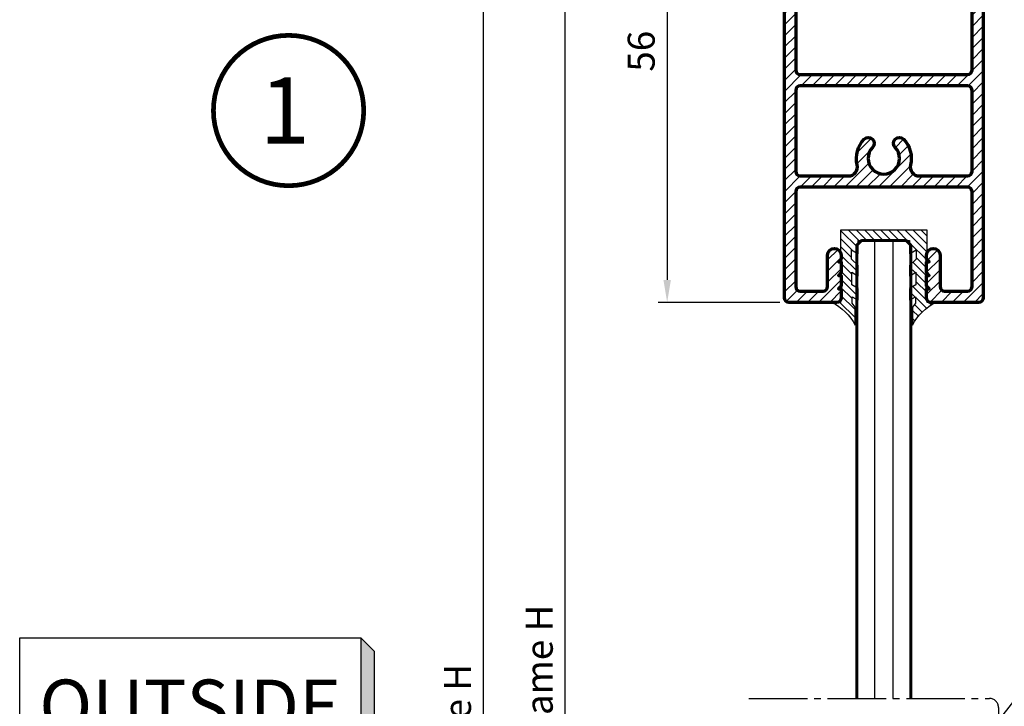
# Model space of a CAD drawing. Units: inches. Extents: x -9788 to -8907, y -3725 to -3092.
# Drawn here: x -9242 to -9133, y -3274 to -3198 of the extents above; entities that cross this region are included whole.
import ezdxf
from ezdxf.enums import TextEntityAlignment as Align

# ---------------------------------------------------------------- set-up
doc = ezdxf.new("R2010")
doc.units = ezdxf.units.IN
doc.header["$MEASUREMENT"] = 0
doc.linetypes.add('CENTER', pattern=[17.5, 13, -1.5, 1.5, -1.5])
doc.layers.get('Defpoints').update_dxf_attribs({"color": 8})
for name, color, linetype, lineweight in [('Accessory-Contour', 1, 'Continuous', 25), ('Aluminium-Contour', 2, 'Continuous', 70), ('Glass-Contour', 4, 'Continuous', 60), ('Glass-Elevation', 150, 'Continuous', 25), ('TOS_M1', 7, 'Continuous', 9)]:
    doc.layers.add(name, color=color, linetype=linetype, lineweight=lineweight)
for name, color, linetype in [('dim', 7, 'Continuous'), ('S-T140', 4, 'Continuous'), ('TEXT', 7, 'Continuous')]:
    doc.layers.add(name, color=color, linetype=linetype)
doc.styles.add('E100', font='ISOCP.shx')
doc.styles.add('ROMANS', font='romans.shx', dxfattribs={"width": 0.8})
doc.styles.add('ไทย-โอปอ', font='angsaub.ttf', dxfattribs={"height": 2})
doc.dimstyles.new('TRT-1', dxfattribs={"dimtxt": 3, "dimasz": 2.5, "dimexe": 1, "dimexo": 1, "dimgap": 1, "dimtad": 1, "dimdec": 1, "dimzin": 12, "dimdsep": 46, "dimtxsty": 'ROMANS', "dimcen": 0, "dimclrd": 8, "dimclre": 8, "dimclrt": 1, "dimazin": 3, "dimtfac": 1, "dimtdec": 1, "dimtmove": 2, "dimatfit": 3, "dimfxl": 1, "dimarcsym": 0})

# ---------------------------------------------------------------- blocks, each defined once
blk = doc.blocks.new('*U15')
at = {"color": 2}
for p, q in [((-8.799688445448687, -3.509999999999998), (-8.09768844544869, -4.211999999999996)), ((-8.09768844544869, -4.211999999999996), (9.501688445448686, -4.211999999999996))]:
    blk.add_line(p, q, dxfattribs=at)
blk.add_lwpolyline([(8.799688445448687, 3.509999999999998), (8.799688445448687, -3.509999999999998), (-8.799688445448687, -3.509999999999998), (-8.799688445448687, 3.509999999999998), (8.799688445448687, 3.509999999999998), (9.501688445448686, 2.808), (9.501688445448686, -4.211999999999996), (8.799688445448687, -3.509999999999998)], dxfattribs=at)
for points in [[(8.799688445448687, 3.509999999999998), (9.501688445448686, 2.808), (8.799688445448687, -3.509999999999998), (9.501688445448686, -4.211999999999996)], [(-8.799688445448687, -3.509999999999998), (8.799688445448687, -3.509999999999998), (-8.09768844544869, -4.211999999999996), (9.501688445448686, -4.211999999999996)]]:
    blk.add_solid(points, dxfattribs=at)
at = {"color": 4, "style": 'E100'}
blk.add_attdef('HOLD', text='', height=2.7, dxfattribs=at).set_placement((0, 0), align=Align.MIDDLE_CENTER)
blk = doc.blocks.new('*D102')
at = {"layer": 'Defpoints', "color": 0, "ltscale": 0.5, "transparency": 16777216}
for p in [(-9190.549195456824, -3149.724288198406), (-9164.495002995365, -3149.724288198406), (-9164.518909524997, -3415.636116397965)]:
    blk.add_point(p, dxfattribs=at)
at = {"layer": 'dim', "color": 8, "lineweight": -2, "ltscale": 0.5, "transparency": 16777216}
for p, q in [((-9165.495002995365, -3149.724288198406), (-9191.549195456824, -3149.724288198406)), ((-9190.549195456824, -3413.136116397965), (-9190.549195456824, -3152.224288198406)), ((-9165.518909524997, -3415.636116397965), (-9191.549195456824, -3415.636116397965))]:
    blk.add_line(p, q, dxfattribs=at)
at = {"layer": 'dim', "color": 8, "ltscale": 0.5, "transparency": 16777216}
for points in [[(-9190.96586212349, -3152.224288198406), (-9190.132528790158, -3152.224288198406), (-9190.549195456824, -3149.724288198406)], [(-9190.96586212349, -3413.136116397965), (-9190.132528790158, -3413.136116397965), (-9190.549195456824, -3415.636116397965)]]:
    blk.add_solid(points, dxfattribs=at)
at = {"layer": 'dim', "color": 1, "ltscale": 0.5, "transparency": 16777216, "insert": (-9193.049195456824, -3282.680202298186), "char_height": 3, "attachment_point": 5, "rotation": 90, "style": 'ROMANS'}
blk.add_mtext('Outer frame H ', dxfattribs=at)
blk = doc.blocks.new('A$C23D52F5D')
h = blk.add_hatch()
h.set_pattern_fill('ANSI31', color=256, scale=7)
h.set_pattern_definition([(45, (-914.8293404210436, 1769.84943357028), (-0.618718433538229, 0.6187184335382291), [])])
edge = h.paths.add_edge_path()
edge.add_line((-31.17809414603687, -37.04206001433545), (-31.17809414603778, -34.74193297508305))
edge.add_arc((-31.47809414603705, -34.74193297508305), 0.2999999999992724, 0, 90.00000000121591)
edge.add_line((-31.47809414604342, -34.44193297508377), (-31.67809414604051, -34.44193297508741))
edge.add_arc((-31.67809414604233, -34.74193297508214), 0.2999999999947249, 89.9999999996526, 180.0000000001737)
edge.add_line((-31.97809414603705, -34.74193297508305), (-31.97809414603887, -37.0420600143409))
edge.add_arc((-32.17809414604324, -37.04206001433363), 0.2000000000043656, 270.00000000026057, 359.9999999979156, ccw=False)
edge.add_line((-32.17809414604233, -37.24206001433799), (-34.95000000000744, -37.24206001433163))
edge.add_arc((-34.95000000000289, -36.74206001433072), 0.5000000000009095, 180.0000000002084, 269.9999999994789, ccw=False)
edge.add_line((-35.4500000000038, -36.74206001433254), (-35.45000000000107, -35.44206001432781))
edge.add_arc((-35.74999999999625, -35.44206001432553), 0.2999999999951797, 359.9999999995658, 450.0000000004342)
edge.add_line((-35.74999999999852, -35.14206001433035), (-37.70000000000584, -35.14206001433035))
edge.add_arc((-37.70000000000402, -35.4420600143269), 0.2999999999965439, 90.0000000003474, 180.0000000012159)
edge.add_line((-38.00000000000057, -35.44206001433326), (-38.0000000000033, -35.84206001432381))
edge.add_arc((-37.69999999999675, -35.84206001432017), 0.3000000000065484, 180.0000000006948, 269.9999999987841)
edge.add_line((-37.70000000000312, -36.14206001432672), (-37.05000000000621, -36.14206001432308))
edge.add_arc((-37.05000000000803, -36.44206001432781), 0.3000000000047294, -3.474269760772586e-10, 89.99999999965257, ccw=False)
edge.add_line((-36.7500000000033, -36.44206001432963), (-36.75000000000603, -36.74206001432594))
edge.add_arc((-37.05000000000166, -36.7420600143314), 0.2999999999956344, -89.99999999982629, 1.042224084812915e-09, ccw=False)
edge.add_line((-37.05000000000075, -37.04206001432703), (-37.91715728752536, -37.04206001433067))
edge.add_arc((-37.91715728752456, -37.2420600143405), 0.2000000000098225, 90.00000000022798, 134.9999999972134)
edge.add_line((-38.05857864376196, -37.10063865808934), (-38.24142135624766, -37.2834813705731))
edge.add_arc((-38.38284271248494, -37.14206001432194), 0.2000000000097769, 270.000000000228, 314.99999999719034, ccw=False)
edge.add_line((-38.38284271248415, -37.34206001433176), (-40.21715728752235, -37.34206001433563))
edge.add_arc((-40.21715728752781, -37.14206001434559), 0.199999999990041, 224.9999999988946, 270.0000000015633, ccw=False)
edge.add_line((-40.35857864376078, -37.2834813705731), (-40.54142135623999, -37.10063865809479))
edge.add_arc((-40.6828427124758, -37.24206001434231), 0.2000000000061594, 45.00000000237206, 89.99999999996743)
edge.add_line((-40.68284271247569, -37.04206001433613), (-41.55000000000393, -37.04206001433522))
edge.add_arc((-41.55000000000211, -36.74206001433231), 0.3000000000029104, 180.0000000001737, 269.9999999996526, ccw=False)
edge.add_line((-41.85000000000502, -36.74206001433322), (-41.85000000000412, -36.44206001433326))
edge.add_arc((-41.55000000000848, -36.44206001433145), 0.2999999999956344, 89.99999999982629, 180.0000000003474, ccw=False)
edge.add_line((-41.55000000000757, -36.14206001433581), (-40.89999999999884, -36.14206001433035))
edge.add_arc((-40.89999999999975, -35.84206001433472), 0.2999999999956344, 270.0000000001737, 360.0000000013896)
edge.add_line((-40.60000000000412, -35.84206001432744), (-40.6000000000023, -35.44206001433145))
edge.add_arc((-40.90000000000339, -35.44206001433145), 0.3000000000010914, 0, 89.9999999994789)
edge.add_line((-40.90000000000066, -35.14206001433035), (-42.69999999999561, -35.14206001433399))
edge.add_arc((-42.69999999999743, -35.4420600143369), 0.3000000000029104, 89.9999999996526, 179.9999999986104)
edge.add_line((-43.00000000000034, -35.44206001432963), (-43.00000000000398, -38.19206001432963))
edge.add_arc((-42.70000000000925, -38.19206001432508), 0.2999999999947249, 180.0000000008685, 270.0000000010422)
edge.add_line((-42.7000000000038, -38.4920600143198), (12.29998765951643, -38.49206001432344))
edge.add_arc((12.29998765951734, -37.99206001432162), 0.500000000001819, 269.9999999998957, 359.9999999995831)
edge.add_line((12.79998765951916, -37.99206001432526), (12.79998765951643, -32.6919328645838))
edge.add_arc((12.29998765951552, -32.69193286458471), 0.5000000000009095, 1.042204158020069e-10, 89.99999999989578)
edge.add_line((12.29998765951643, -32.1919328645838), (11.29998765951643, -32.19193286458199))
edge.add_line((11.29998765951643, -32.19193286458199), (11.29998765951643, -32.49193286458126))
edge.add_line((11.29998765951643, -32.49193286458126), (10.99998765951716, -32.19193286458199))
edge.add_line((10.99998765951716, -32.19193286458199), (9.799987659516432, -32.19193286458199))
edge.add_line((9.799987659516432, -32.19193286458199), (9.799987659516432, -32.49193286458126))
edge.add_line((9.799987659516432, -32.49193286458126), (9.49998765951625, -32.19193286458199))
edge.add_line((9.49998765951625, -32.19193286458199), (8.299987659516432, -32.19193286458199))
edge.add_line((8.299987659516432, -32.19193286458199), (8.299987659516432, -32.49193286458126))
edge.add_line((8.299987659516432, -32.49193286458126), (7.99998765951625, -32.19193286458199))
edge.add_line((7.99998765951625, -32.19193286458199), (7.549987659516432, -32.19193286458199))
edge.add_arc((7.549987659516432, -32.94193286458199), 0.75, 90, 270)
edge.add_line((7.549987659516432, -33.69193286458199), (11.04998765951825, -33.6919328645838))
edge.add_arc((11.04998765951734, -34.1919328645829), 0.4999999999990905, 1.0419398677186109e-10, 89.9999999998958, ccw=False)
edge.add_line((11.54998765951643, -34.19193286458199), (11.54998765951916, -36.74206001432162))
edge.add_arc((11.04998765951734, -36.74206001431799), 0.500000000001819, 269.99999999989575, 359.9999999995831, ccw=False)
edge.add_line((11.04998765951643, -37.2420600143198), (0.5000000000005684, -37.24206001433708))
edge.add_arc((0.5000000000032969, -36.74206001433345), 0.500000000003638, 180.0000000001042, 269.99999999968736, ccw=False)
edge.add_line((-3.410605131648481e-13, -36.74206001433436), (-3.410605131648481e-13, -18.14180571484235))
edge.add_arc((0.5000000000032969, -18.14180571484599), 0.500000000003638, 90.00000000010431, 179.9999999995831, ccw=False)
edge.add_line((0.5000000000023874, -17.64180571484235), (11.04998765951825, -17.64180571484599))
edge.add_arc((11.04998765951734, -18.14180571484508), 0.4999999999990905, 1.0419398677186109e-10, 89.9999999998958, ccw=False)
edge.add_line((11.54998765951643, -18.14180571484417), (11.54998765951916, -20.6919328645838))
edge.add_arc((11.04998765951734, -20.69193286458017), 0.500000000001819, 269.99999999989575, 359.9999999995831, ccw=False)
edge.add_line((11.04998765951643, -21.19193286458199), (7.549987659516432, -21.19193286458199))
edge.add_arc((7.549987659516432, -21.94193286458199), 0.75, 90, 270)
edge.add_line((7.549987659516432, -22.69193286458199), (7.99998765951625, -22.69193286458199))
edge.add_line((7.99998765951625, -22.69193286458199), (8.299987659516432, -22.39193286458271))
edge.add_line((8.299987659516432, -22.39193286458271), (8.299987659516432, -22.69193286458199))
edge.add_line((8.299987659516432, -22.69193286458199), (9.49998765951625, -22.69193286458199))
edge.add_line((9.49998765951625, -22.69193286458199), (9.799987659516432, -22.39193286458271))
edge.add_line((9.799987659516432, -22.39193286458271), (9.799987659516432, -22.69193286458199))
edge.add_line((9.799987659516432, -22.69193286458199), (10.99998765951716, -22.69193286458199))
edge.add_line((10.99998765951716, -22.69193286458199), (11.29998765951643, -22.39193286458271))
edge.add_line((11.29998765951643, -22.39193286458271), (11.29998765951643, -22.69193286458199))
edge.add_line((11.29998765951643, -22.69193286458199), (12.29998765951643, -22.69193286458199))
edge.add_arc((12.29998765951734, -22.19193286458017), 0.500000000001819, 269.9999999998957, 359.9999999995831)
edge.add_line((12.79998765951916, -22.1919328645838), (12.79998765951643, -16.89180571484235))
edge.add_arc((12.29998765951552, -16.89180571484326), 0.5000000000009095, 1.042204158020069e-10, 89.99999999989578)
edge.add_line((12.29998765951643, -16.39180571484235), (-42.70000000000289, -16.39180571484417))
edge.add_arc((-42.70000000000198, -16.69180571484162), 0.2999999999974534, 90.0000000001737, 180)
edge.add_line((-42.99999999999943, -16.69180571484162), (-42.99999999999852, -19.4418057148398))
edge.add_arc((-42.69999999999152, -19.44180571483753), 0.3000000000070031, 180.0000000004342, 269.9999999992183)
edge.add_line((-42.69999999999561, -19.74180571484453), (-40.90000000000066, -19.74180571484817))
edge.add_arc((-40.90000000000066, -19.4418057148489), 0.2999999999992724, 270, 360.0000000006948)
edge.add_line((-40.60000000000139, -19.44180571484526), (-40.60000000000139, -19.04180571484198))
edge.add_arc((-40.89999999998975, -19.04180571484017), 0.2999999999883585, 359.9999999996526, 450.0000000015633)
edge.add_line((-40.89999999999793, -18.74180571485181), (-41.5500000000003, -18.74180571484544))
edge.add_arc((-41.55000000000211, -18.44180571484617), 0.2999999999992724, 179.9999999998263, 270.00000000034737, ccw=False)
edge.add_line((-41.85000000000139, -18.44180571484526), (-41.85000000000775, -18.14180571484349))
edge.add_arc((-41.55000000000121, -18.14180571484894), 0.3000000000065484, 90.00000000017371, 179.9999999989578, ccw=False)
edge.add_line((-41.55000000000211, -17.84180571484239), (-40.68284271247387, -17.84180571484239))
edge.add_arc((-40.68284271247387, -17.6418057148453), 0.1999999999970896, 270, 315.0000000016581)
edge.add_line((-40.54142135623454, -17.78322707107645), (-40.35857864376453, -17.60038435861065))
edge.add_arc((-40.2171572875269, -17.74180571483839), 0.199999999993458, 90, 135.0000000020036, ccw=False)
edge.add_line((-40.2171572875269, -17.54180571484494), (-38.38284271248233, -17.54180571483607))
edge.add_arc((-38.38284271248142, -17.74180571482907), 0.1999999999929969, 44.99999999792732, 90.00000000026063, ccw=False)
edge.add_line((-38.2414213562439, -17.60038435860179), (-38.0585786437656, -17.78322707107827))
edge.add_arc((-37.91715728752831, -17.64180571483348), 0.2000000000052751, 225.0000000015199, 269.9999999992835)
edge.add_line((-37.91715728753081, -17.84180571483876), (-37.05000000000803, -17.8418057148433))
edge.add_arc((-37.05000000000075, -18.14180571484076), 0.2999999999974534, -5.210836206970271e-10, 90.0000000013896, ccw=False)
edge.add_line((-36.7500000000033, -18.14180571484349), (-36.75000000000421, -18.44180571485253))
edge.add_arc((-37.05000000000712, -18.44180571484344), 0.3000000000029104, 270, 359.99999999826304, ccw=False)
edge.add_line((-37.05000000000712, -18.74180571484635), (-37.69999999999948, -18.74180571484271))
edge.add_arc((-37.69999999999948, -19.04180571484562), 0.3000000000029104, 90, 179.999999998263)
edge.add_line((-38.00000000000239, -19.04180571483653), (-38.00000000000239, -19.44180571484526))
edge.add_arc((-37.70000000000812, -19.44180571484662), 0.2999999999942702, 179.9999999997395, 270.0000000007817)
edge.add_line((-37.70000000000402, -19.74180571484089), (-35.74999999999852, -19.74180571484089))
edge.add_arc((-35.74999999999943, -19.44180571484526), 0.2999999999956344, 270.0000000001737, 360.0000000020844)
edge.add_line((-35.4500000000038, -19.44180571483435), (-35.45000000000653, -18.14180571483871))
edge.add_arc((-34.95000000000471, -18.14180571484235), 0.500000000001819, 89.9999999998958, 179.9999999995831, ccw=False)
edge.add_line((-34.9500000000038, -17.64180571484053), (-32.17809414604233, -17.64180571484235))
edge.add_arc((-32.17809414603596, -17.84180571484217), 0.1999999999998181, -7.817106961738318e-10, 90.00000000182388, ccw=False)
edge.add_line((-31.97809414603614, -17.8418057148449), (-31.97809414603614, -20.14193297508632))
edge.add_arc((-31.67809414603505, -20.14193297508632), 0.3000000000010914, 180, 269.9999999996526)
edge.add_line((-31.67809414603687, -20.44193297508741), (-31.47809414603432, -20.44193297508559))
edge.add_arc((-31.47809414603523, -20.14193297508996), 0.2999999999956344, 270.0000000001737, 360.0000000010422)
edge.add_line((-31.1780941460396, -20.1419329750845), (-31.17809414603596, -17.84180571483762))
edge.add_arc((-30.97809414603341, -17.8418057148449), 0.2000000000025466, 89.99999999973949, 179.9999999979156, ccw=False)
edge.add_line((-30.9780941460325, -17.64180571484235), (-12.99999999999761, -17.64180571484326))
edge.add_arc((-12.99999999999852, -18.14180571484417), 0.5000000000009095, 0, 89.9999999998958, ccw=False)
edge.add_line((-12.49999999999761, -18.14180571484417), (-12.49999999999761, -36.74206001433618))
edge.add_arc((-12.99999999999761, -36.74206001433618), 0.5, -90, 0, ccw=False)
edge.add_line((-12.99999999999761, -37.24206001433618), (-30.97809414603705, -37.24206001433618))
edge.add_arc((-30.97809414603387, -37.04206001433317), 0.2000000000030013, 180.0000000006514, 269.99999999908806, ccw=False)
edge = h.paths.add_edge_path(flags=16)
edge.add_arc((-3.200000000000273, -27.4419328645813), 1.750000000004178, -134.2861389519078, 134.2861389520342, ccw=False)
edge.add_arc((-4.875781097470735, -29.16000088225906), 0.6499999999974426, 45.71386104804842, 225.7088195647805)
edge.add_arc((-3.19999999818333, -27.4419328644085), 3.049999999411207, 225.7127866114404, 283.5661533833159)
edge.add_arc((-2.249999999998181, -31.37893680124671), 1.000000000000052, 3.9108272176235914e-11, 103.56615338314901, ccw=False)
edge.add_line((-1.249999999998181, -31.37893680124603), (-1.249999999995794, -36.74206001433981))
edge.add_arc((-1.749999999998067, -36.7420600143339), 0.5000000000022737, 269.9999999999479, 359.99999999932254, ccw=False)
edge.add_line((-1.749999999998522, -37.24206001433618), (-10.74999999999466, -37.24206001433618))
edge.add_arc((-10.74999999999466, -36.74206001433618), 0.5, 180, 270, ccw=False)
edge.add_line((-11.24999999999466, -36.74206001433618), (-11.24999999999852, -18.14180571484235))
edge.add_arc((-10.74999999999488, -18.14180571484599), 0.500000000003638, 90.00000000010431, 179.9999999995831, ccw=False)
edge.add_line((-10.74999999999579, -17.64180571484235), (-1.749999999994884, -17.64180571484326))
edge.add_arc((-1.749999999999432, -18.14180571484417), 0.5000000000009095, 2.0838797354372218e-10, 89.99999999947892, ccw=False)
edge.add_line((-1.249999999998522, -18.14180571484235), (-1.249999999998522, -23.50492892792795))
edge.add_arc((-2.249999999998636, -23.50492892792772), 1.000000000000114, 256.433846616753, 359.999999999987, ccw=False)
edge.add_arc((-3.19999999819845, -27.44193286476707), 3.049999999415592, 76.43384661645344, 134.2872107610563)
edge.add_arc((-4.875781097472327, -25.72386484690742), 0.649999999995135, 134.2911681075794, 314.2861389519495)
at = {"layer": 'Aluminium-Contour', "color": 3}
for points in [[(-31.17809414603687, -37.04206001433545), (-31.17809414603778, -34.74193297508305, 0.4142135623793107), (-31.47809414604342, -34.44193297508377), (-31.67809414604051, -34.44193297508741, 0.4142135623757589), (-31.97809414603705, -34.74193297508305), (-31.97809414603887, -37.0420600143409, -0.4142135623611077), (-32.17809414604233, -37.24206001433799), (-34.95000000000744, -37.24206001433163, -0.4142135623693656), (-35.4500000000038, -36.74206001433254), (-35.45000000000107, -35.44206001432781, 0.4142135623775348), (-35.74999999999852, -35.14206001433035), (-37.70000000000584, -35.14206001433035, 0.4142135623775348), (-38.00000000000057, -35.44206001433326), (-38.0000000000033, -35.84206001432381, 0.4142135623633277), (-37.70000000000312, -36.14206001432672), (-37.05000000000621, -36.14206001432308, -0.414213562373095), (-36.7500000000033, -36.44206001432963), (-36.75000000000603, -36.74206001432594, -0.4142135623775349), (-37.05000000000075, -37.04206001432703), (-37.91715728752536, -37.04206001433067, 0.1989123673659408), (-38.05857864376196, -37.10063865808934), (-38.24142135624766, -37.2834813705731, -0.1989123673659407), (-38.38284271248415, -37.34206001433176), (-40.21715728752235, -37.34206001433563, -0.1989123673917633), (-40.35857864376078, -37.2834813705731), (-40.54142135623999, -37.10063865809479, 0.198912367368794), (-40.68284271247569, -37.04206001433613), (-41.55000000000393, -37.04206001433522, -0.4142135623704312), (-41.85000000000502, -36.74206001433322), (-41.85000000000412, -36.44206001433326, -0.4142135623757589), (-41.55000000000757, -36.14206001433581), (-40.89999999999884, -36.14206001433035, 0.4142135623793108), (-40.60000000000412, -35.84206001432744), (-40.6000000000023, -35.44206001433145, 0.4142135623704312), (-40.90000000000066, -35.14206001433035), (-42.69999999999561, -35.14206001433399, 0.4142135623677673), (-43.00000000000034, -35.44206001432963), (-43.00000000000398, -38.19206001432963, 0.4142135623739832), (-42.7000000000038, -38.4920600143198), (12.29998765951643, -38.49206001432344, 0.4142135623714967), (12.79998765951916, -37.99206001432526), (12.79998765951643, -32.6919328645838, 0.4142135623720295), (12.29998765951643, -32.1919328645838), (11.29998765951643, -32.19193286458199), (11.29998765951643, -32.49193286458126), (10.99998765951716, -32.19193286458199), (9.799987659516432, -32.19193286458199), (9.799987659516432, -32.49193286458126), (9.49998765951625, -32.19193286458199), (8.299987659516432, -32.19193286458199), (8.299987659516432, -32.49193286458126), (7.99998765951625, -32.19193286458199), (7.549987659516432, -32.19193286458199, 0.9999999999999999), (7.549987659516432, -33.69193286458199), (11.04998765951825, -33.6919328645838, -0.4142135623720295), (11.54998765951643, -34.19193286458199), (11.54998765951916, -36.74206001432162, -0.4142135623714967), (11.04998765951643, -37.2420600143198), (0.5000000000005684, -37.24206001433708, -0.414213562370964), (-3.410605131648481e-13, -36.74206001433436), (-3.410605131648481e-13, -18.14180571484235, -0.4142135623704312), (0.5000000000023874, -17.64180571484235), (11.04998765951825, -17.64180571484599, -0.4142135623720295), (11.54998765951643, -18.14180571484417), (11.54998765951916, -20.6919328645838, -0.4142135623714967), (11.04998765951643, -21.19193286458199), (7.549987659516432, -21.19193286458199, 0.9999999999999999), (7.549987659516432, -22.69193286458199), (7.99998765951625, -22.69193286458199), (8.299987659516432, -22.39193286458271), (8.299987659516432, -22.69193286458199), (9.49998765951625, -22.69193286458199), (9.799987659516432, -22.39193286458271), (9.799987659516432, -22.69193286458199), (10.99998765951716, -22.69193286458199), (11.29998765951643, -22.39193286458271), (11.29998765951643, -22.69193286458199), (12.29998765951643, -22.69193286458199, 0.4142135623714967), (12.79998765951916, -22.1919328645838), (12.79998765951643, -16.89180571484235, 0.4142135623720295), (12.29998765951643, -16.39180571484235), (-42.70000000000289, -16.39180571484417, 0.4142135623722071), (-42.99999999999943, -16.69180571484162), (-42.99999999999852, -19.4418057148398, 0.4142135623668795), (-42.69999999999561, -19.74180571484453), (-40.90000000000066, -19.74180571484817, 0.4142135623766467), (-40.60000000000139, -19.44180571484526), (-40.60000000000139, -19.04180571484198, 0.4142135623828625), (-40.89999999999793, -18.74180571485181), (-41.5500000000003, -18.74180571484544, -0.4142135623757589), (-41.85000000000139, -18.44180571484526), (-41.85000000000775, -18.14180571484349, -0.4142135623668794), (-41.55000000000211, -17.84180571484239), (-40.68284271247387, -17.84180571484239, 0.1989123673871791), (-40.54142135623454, -17.78322707107645), (-40.35857864376453, -17.60038435861065, -0.1989123673888506), (-40.2171572875269, -17.54180571484494), (-38.38284271248233, -17.54180571483607, -0.1989123673900324), (-38.2414213562439, -17.60038435860179), (-38.0585786437656, -17.78322707107827, 0.1989123673695703), (-37.91715728753081, -17.84180571483876), (-37.05000000000803, -17.8418057148433, -0.4142135623828625), (-36.7500000000033, -18.14180571484349), (-36.75000000000421, -18.44180571485253, -0.4142135623642156), (-37.05000000000712, -18.74180571484635), (-37.69999999999948, -18.74180571484271, 0.4142135623642156), (-38.00000000000239, -19.04180571483653), (-38.00000000000239, -19.44180571484526, 0.4142135623784227), (-37.70000000000402, -19.74180571484089), (-35.74999999999852, -19.74180571484089, 0.4142135623828626), (-35.4500000000038, -19.44180571483435), (-35.45000000000653, -18.14180571483871, -0.4142135623714968), (-34.9500000000038, -17.64180571484053), (-32.17809414604233, -17.64180571484235, -0.4142135623864143), (-31.97809414603614, -17.8418057148449), (-31.97809414603614, -20.14193297508632, 0.4142135623713193), (-31.67809414603687, -20.44193297508741), (-31.47809414603432, -20.44193297508559, 0.4142135623775349), (-31.1780941460396, -20.1419329750845), (-31.17809414603596, -17.84180571483762, -0.4142135623637716), (-30.9780941460325, -17.64180571484235), (-12.99999999999761, -17.64180571484326, -0.4142135623725622), (-12.49999999999761, -18.14180571484417), (-12.49999999999761, -36.74206001433618, -0.414213562373095), (-12.99999999999761, -37.24206001433618), (-30.97809414603705, -37.24206001433618, -0.4142135623651035)], [(-4.421923716910555, -26.18917493502477, -2.37230485378924), (-4.4219237169076, -28.69469079414034, 0.9999560057265321), (-5.329679419135914, -29.62527103344678, 0.2579350967110672), (-2.484567900816614, -30.40683706361392, -0.4853914186021665), (-1.249999999998181, -31.37893680124603), (-1.249999999995794, -36.74206001433981, -0.4142135623698984), (-1.749999999998522, -37.24206001433618), (-10.74999999999466, -37.24206001433618, -0.4142135623730348), (-11.24999999999466, -36.74206001433618), (-11.24999999999852, -18.14180571484235, -0.4142135623704312), (-10.74999999999579, -17.64180571484235), (-1.749999999994884, -17.64180571484326, -0.4142135623693656), (-1.249999999998522, -18.14180571484235), (-1.249999999998522, -23.50492892792795, -0.4853914186029184), (-2.484567900818774, -24.47702866556028, 0.2579350844847689), (-5.32967931902931, -25.25859459806156, 0.999956113301051)]]:
    blk.add_lwpolyline(points, format="xyb", close=True, dxfattribs=at)
blk = doc.blocks.new('*D231')
at = {"color": 8, "lineweight": -2, "transparency": 16777216}
for p, q in [((-9157.795129926177, -3173.208406307541), (-9182.45918263549, -3173.208406307541)), ((-9181.45918263549, -3375.63707045193), (-9181.45918263549, -3175.708406307541)), ((-9157.795130145125, -3378.13707045193), (-9182.45918263549, -3378.13707045193))]:
    blk.add_line(p, q, dxfattribs=at)
at = {"color": 8, "transparency": 16777216}
for points in [[(-9181.875849302156, -3175.708406307541), (-9181.042515968824, -3175.708406307541), (-9181.45918263549, -3173.208406307541)], [(-9181.875849302156, -3375.63707045193), (-9181.042515968824, -3375.63707045193), (-9181.45918263549, -3378.13707045193)]]:
    blk.add_solid(points, dxfattribs=at)
at = {"layer": 'Defpoints', "color": 0, "transparency": 16777216}
for p in [(-9181.45918263549, -3173.208406307541), (-9156.795129926177, -3173.208406307541), (-9156.795130145125, -3378.13707045193)]:
    blk.add_point(p, dxfattribs=at)
at = {"color": 1, "transparency": 16777216, "insert": (-9183.95918263549, -3275.672738379737), "char_height": 3, "attachment_point": 5, "rotation": 90, "style": 'ROMANS'}
blk.add_mtext('Inner frame H', dxfattribs=at)
blk = doc.blocks.new('*D271')
at = {"color": 8, "lineweight": -2, "transparency": 16777216}
for p, q in [((-9157.795129926177, -3173.208406307541), (-9171.127156280834, -3173.208406307541)), ((-9170.127156280834, -3175.708406307541), (-9170.127156280834, -3226.508393967057)), ((-9157.595129926176, -3229.008393967057), (-9171.127156280834, -3229.008393967057))]:
    blk.add_line(p, q, dxfattribs=at)
at = {"color": 8, "transparency": 16777216}
for points in [[(-9170.5438229475, -3175.708406307541), (-9169.710489614168, -3175.708406307541), (-9170.127156280834, -3173.208406307541)], [(-9170.5438229475, -3226.508393967057), (-9169.710489614168, -3226.508393967057), (-9170.127156280834, -3229.008393967057)]]:
    blk.add_solid(points, dxfattribs=at)
at = {"layer": 'Defpoints', "color": 0, "transparency": 16777216}
for p in [(-9156.795129926177, -3173.208406307541), (-9170.127156280834, -3229.008393967057), (-9156.595129926176, -3229.008393967057)]:
    blk.add_point(p, dxfattribs=at)
at = {"color": 1, "transparency": 16777216, "insert": (-9172.627156280834, -3201.108400137301), "char_height": 3, "attachment_point": 5, "rotation": 90, "style": 'ROMANS'}
blk.add_mtext('56', dxfattribs=at)

msp = doc.modelspace()

# ---------------------------------------------------------------- hatches: boundary and pattern name
at = {"layer": 'TOS_M1'}
h = msp.add_hatch(dxfattribs=at)
h.set_pattern_fill('ANSI31', color=8, scale=0.2, angle=90)
h.set_pattern_definition([(135, (-13638.97009017791, -1454.811832902662), (-0.4490128060534577, -0.4490128060534576), [])])
edge = h.paths.add_edge_path()
edge.add_line((-9143.18000277642, -3222.143411428014), (-9143.18000277642, -3223.623242909561))
edge.add_line((-9143.18000277642, -3223.623242909561), (-9142.4616387372, -3223.154941858236))
edge.add_line((-9142.4616387372, -3223.154941858236), (-9142.4616387372, -3224.203936452267))
edge.add_line((-9142.4616387372, -3224.203936452267), (-9143.18000277642, -3224.897022486351))
edge.add_line((-9143.18000277642, -3224.897022486351), (-9143.18000277642, -3226.114604821335))
edge.add_line((-9143.18000277642, -3226.114604821335), (-9142.499119632874, -3225.665034855791))
edge.add_line((-9142.499119632874, -3225.665034855791), (-9142.499119632874, -3227.069940001996))
edge.add_line((-9142.499119632874, -3227.069940001996), (-9143.18000277642, -3227.463312725721))
edge.add_line((-9143.18000277642, -3227.463312725721), (-9143.18000277642, -3228.755823388291))
edge.add_line((-9143.18000277642, -3228.755823388291), (-9142.517858515217, -3228.399914828355))
edge.add_line((-9142.517858515217, -3228.399914828355), (-9142.517858515217, -3229.111731948222))
edge.add_line((-9142.517858515217, -3229.111731948222), (-9142.84500277642, -3229.528202919095))
edge.add_line((-9142.84500277642, -3229.528202919095), (-9142.84500277642, -3231.547879504977))
edge.add_arc((-9137.929274197519, -3233.980034968411), 5.484502498835576, 114.97542560269201, 153.6751714459505, ccw=False)
edge.add_line((-9140.244992965721, -3229.008393967059), (-9141.245002776417, -3229.008393967059))
edge.add_line((-9141.245002776417, -3229.008393967059), (-9141.245002776417, -3221.000755428379))
edge.add_line((-9141.245002776417, -3221.000755428379), (-9150.845002776416, -3221.000755428379))
edge.add_line((-9150.845002776416, -3221.000755428379), (-9150.84500277642, -3229.008393967059))
edge.add_line((-9150.84500277642, -3229.008393967059), (-9151.845012587124, -3229.008393967059))
edge.add_arc((-9154.1607313553, -3233.980034968395), 5.48450249880981, 26.324828554150372, 65.02457439749622, ccw=False)
edge.add_line((-9149.245002776426, -3231.547879504963), (-9149.245002776419, -3229.528202919095))
edge.add_line((-9149.245002776419, -3229.528202919095), (-9149.57214703762, -3229.111731948222))
edge.add_line((-9149.57214703762, -3229.111731948222), (-9149.57214703762, -3228.399914828355))
edge.add_line((-9149.57214703762, -3228.399914828355), (-9148.910002776423, -3228.755823388291))
edge.add_line((-9148.910002776423, -3228.755823388291), (-9148.910002776423, -3227.463312725721))
edge.add_line((-9148.910002776423, -3227.463312725721), (-9149.590885919963, -3227.069940001996))
edge.add_line((-9149.590885919963, -3227.069940001996), (-9149.590885919963, -3225.665034855791))
edge.add_line((-9149.590885919963, -3225.665034855791), (-9148.910002776423, -3226.114604821335))
edge.add_line((-9148.910002776423, -3226.114604821335), (-9148.910002776423, -3224.897022486351))
edge.add_line((-9148.910002776423, -3224.897022486351), (-9149.628366815636, -3224.203936452267))
edge.add_line((-9149.628366815636, -3224.203936452267), (-9149.628366815636, -3223.154941858236))
edge.add_line((-9149.628366815636, -3223.154941858236), (-9148.910002776423, -3223.623242909561))
edge.add_line((-9148.910002776423, -3223.623242909561), (-9148.910002776423, -3222.143411428014))
edge.add_line((-9148.910002776423, -3222.143411428014), (-9143.18000277642, -3222.143411428014))

# ---------------------------------------------------------------- linework, layer by layer
at = {"color": 1, "linetype": 'CENTER', "ltscale": 0.5}
msp.add_lwpolyline([(-9161.04254169164, -3273.009337228823), (-9134.303007169048, -3273.009337228814, -0.414213562373095), (-9133.303007169048, -3274.009337228814), (-9133.303007169048, -3275.509337228814), (-9128.729735699188, -3269.595840841041), (-9127.905459448713, -3272.233959587891, 0.3493102526741151), (-9126.931013557038, -3273.009337228814), (-9096.77992723623, -3273.009337228822)], format="xyb", dxfattribs=at)
at = {"layer": 'Accessory-Contour'}
msp.add_lwpolyline([(-9143.18000277642, -3222.143411428014), (-9143.18000277642, -3223.623242909561), (-9142.4616387372, -3223.154941858236), (-9142.4616387372, -3224.203936452267), (-9143.18000277642, -3224.897022486351), (-9143.18000277642, -3226.114604821335), (-9142.499119632874, -3225.665034855791), (-9142.499119632874, -3227.069940001996), (-9143.18000277642, -3227.463312725721), (-9143.18000277642, -3228.755823388291), (-9142.517858515217, -3228.399914828355), (-9142.517858515217, -3229.111731948222), (-9142.84500277642, -3229.528202919095), (-9142.84500277642, -3231.547879504977, -0.1704829414806695), (-9140.244992965721, -3229.008393967059), (-9141.245002776417, -3229.008393967059), (-9141.245002776417, -3221.000755428379), (-9150.845002776416, -3221.000755428379), (-9150.84500277642, -3229.008393967059), (-9151.845012587124, -3229.008393967059, -0.1704829414810908), (-9149.245002776426, -3231.547879504963), (-9149.245002776419, -3229.528202919095), (-9149.57214703762, -3229.111731948222), (-9149.57214703762, -3228.399914828355), (-9148.910002776423, -3228.755823388291), (-9148.910002776423, -3227.463312725721), (-9149.590885919963, -3227.069940001996), (-9149.590885919963, -3225.665034855791), (-9148.910002776423, -3226.114604821335), (-9148.910002776423, -3224.897022486351), (-9149.628366815636, -3224.203936452267), (-9149.628366815636, -3223.154941858236), (-9148.910002776423, -3223.623242909561), (-9148.910002776423, -3222.143411428014)], format="xyb", close=True, dxfattribs=at)
at = {"layer": 'Glass-Contour'}
msp.add_lwpolyline([(-9149.045002995383, -3273.009337228819), (-9149.045002995368, -3222.643411428014), (-9148.545002995364, -3222.143411428014), (-9143.545002995368, -3222.143411428014), (-9143.045002995368, -3222.643411428014), (-9143.045002995379, -3273.009337228817)], dxfattribs=at)
at = {"layer": 'Glass-Elevation'}
for p, q in [((-9147.045002995395, -3273.009337228818), (-9147.045002995395, -3222.143411428014)), ((-9145.045002995395, -3222.143411428014), (-9145.045002995395, -3273.009337228818))]:
    msp.add_line(p, q, dxfattribs=at)
at = {"layer": 'TEXT', "color": 1, "ltscale": 0.5, "const_width": 0.5249999999999999}
msp.add_lwpolyline([(-9220.562557616411, -3207.696564224822, 1), (-9203.857905646048, -3207.696564224822, 1)], format="xyb", close=True, dxfattribs=at)

# ---------------------------------------------------------------- block references
at = {"xscale": -1, "rotation": 90}
msp.add_blockref('A$C23D52F5D', (-9173.486935641018, -3216.208406307541), dxfattribs=at)
at = {"layer": 'S-T140'}
ref = msp.add_blockref('*U15', (-9223.145349390667, -3273.827636149787), dxfattribs=dict(at, xscale=2.153650693386935, yscale=2.153650693386935, zscale=2.153650693386935))
ref.add_attrib('HOLD', 'OUTSIDE', dxfattribs={"layer": '0', "height": 5.814856872144724, "style": 'E100'}).set_placement((-9223.145349390667, -3273.827636149787), align=Align.MIDDLE_CENTER)

# ---------------------------------------------------------------- texts
at = {"layer": 'TEXT', "ltscale": 0.5, "style": 'ไทย-โอปอ'}
msp.add_text('1', height=7.355391805834079, dxfattribs=at).set_placement((-9212.62409837421, -3207.696564224822), align=Align.MIDDLE_CENTER)

# ---------------------------------------------------------------- dimensions: what is measured, and where the dimension line sits
dim = msp.add_linear_dim(base=(-9181.45918263549, -3173.208406307541), p1=(-9156.795130145125, -3378.13707045193), p2=(-9156.795129926177, -3173.208406307541), angle=90, text='Inner frame H', dimstyle='TRT-1')
dim.commit()
dim.dimension.update_dxf_attribs({"geometry": '*D231', "text_midpoint": (-9183.95918263549, -3275.672738379737)})
dim = msp.add_linear_dim(base=(-9170.127156280834, -3229.008393967057), p1=(-9156.795129926177, -3173.208406307541), p2=(-9156.595129926176, -3229.008393967057), angle=90, dimstyle='TRT-1', override={"dimdec": 0})
dim.commit()
dim.dimension.update_dxf_attribs({"geometry": '*D271', "text_midpoint": (-9172.627156280834, -3201.108400137301)})
at = {"layer": 'dim', "ltscale": 0.5}
dim = msp.add_linear_dim(base=(-9190.549195456824, -3149.724288198406), p1=(-9164.518909524997, -3415.636116397965), p2=(-9164.495002995365, -3149.724288198406), angle=270, text='Outer frame H ', dimstyle='TRT-1', dxfattribs=at)
dim.commit()
dim.dimension.update_dxf_attribs({"geometry": '*D102', "text_midpoint": (-9193.049195456824, -3282.680202298186)})

doc.saveas('drawing.dxf')
